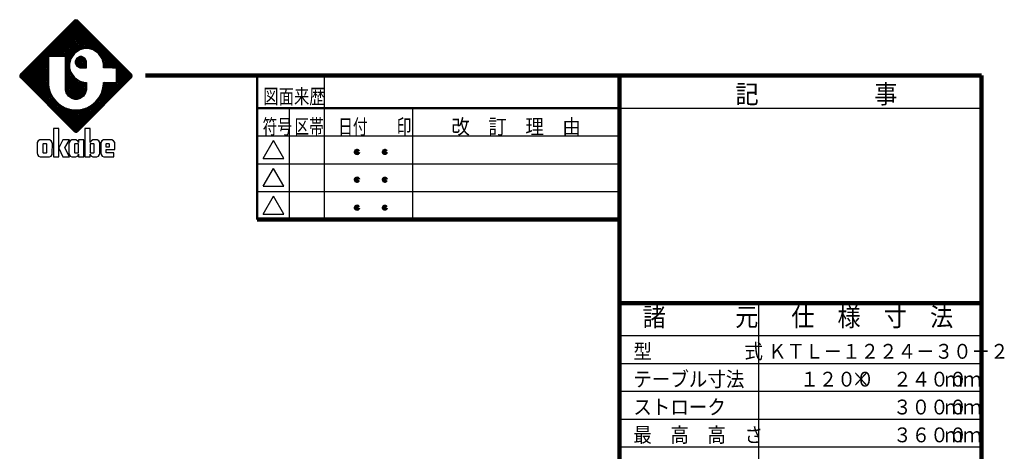
# Model space of a CAD drawing. Units: millimetres. Extents: x -30404 to -18404, y 5003 to 13343.
# Drawn here: x -24917 to -18558, y 10554 to 13343 of the extents above; entities that cross this region are included whole.
import ezdxf

# ---------------------------------------------------------------- set-up
doc = ezdxf.new("R2010")
doc.units = ezdxf.units.MM
doc.header["$LTSCALE"] = 5.240701
doc.layers.add('NoLayerName_001', color=7, linetype='Continuous')
doc.layers.add('NoLayerName_006', color=7, linetype='Continuous')
doc.styles.get("Standard").update_dxf_attribs({"font": 'txt', "bigfont": 'extfont2'})

# ---------------------------------------------------------------- blocks, each defined once
blk = doc.blocks.new('JZB_0001')
at = {"layer": 'NoLayerName_001', "color": 110, "linetype": 'Continuous', "lineweight": 25}
for p, q in [((0.02, 17.31), (12.23, 29.52)), ((0.15, 17.08), (12.48, 29.41)), ((11.74, 29.4), (0.16, 17.82)), ((0.33, 16.89), (12.67, 29.23)), ((0.51, 16.71), (12.85, 29.05)), ((0.7, 16.52), (13.03, 28.86)), ((0.88, 16.34), (13.22, 28.68)), ((6.54, 21.63), (13.4, 28.49)), ((6.91, 21.63), (13.59, 28.31)), ((7.28, 21.63), (13.77, 28.13)), ((7.65, 21.63), (13.95, 27.94)), ((8.01, 21.63), (14.14, 27.76)), ((8.38, 21.63), (14.32, 27.57)), ((14.11, 23.38), (9.91, 27.57)), ((14.47, 23.38), (10.09, 27.76)), ((14.88, 23.34), (10.28, 27.94)), ((15.38, 23.2), (10.46, 28.12)), ((15.99, 22.97), (10.65, 28.31)), ((20.13, 19.2), (10.83, 28.49)), ((20.49, 19.2), (11.01, 28.68)), ((23.53, 16.52), (11.2, 28.86)), ((23.72, 16.71), (11.38, 29.04)), ((23.9, 16.89), (11.56, 29.23)), ((11.79, 29.46), (11.74, 29.4)), ((24.09, 17.07), (11.75, 29.41)), ((12.12, 29.56), (11.79, 29.46)), ((24.2, 17.33), (12, 29.52)), ((12.44, 29.46), (12.12, 29.56)), ((12.49, 29.4), (12.44, 29.46)), ((24.13, 17.77), (12.44, 29.46)), ((24.08, 17.82), (12.49, 29.4)), ((11.53, 21.91), (7.89, 25.55)), ((11.67, 22.13), (8.07, 25.73)), ((11.84, 22.34), (8.26, 25.92)), ((12.06, 22.48), (8.44, 26.1)), ((12.28, 22.63), (8.62, 26.29)), ((8.75, 21.63), (14.51, 27.39)), ((12.5, 22.78), (8.81, 26.47)), ((12.72, 22.93), (8.99, 26.65)), ((9.12, 21.63), (14.69, 27.21)), ((12.94, 23.08), (9.17, 26.84)), ((13.22, 23.16), (9.36, 27.02)), ((9.48, 21.63), (14.87, 27.02)), ((13.51, 23.24), (9.54, 27.21)), ((13.8, 23.32), (9.73, 27.39)), ((9.85, 21.63), (15.06, 26.84)), ((9.86, 21.27), (15.24, 26.66)), ((9.86, 20.91), (15.42, 26.47)), ((9.86, 20.54), (15.61, 26.29)), ((12.41, 22.72), (15.79, 26.1)), ((13.21, 23.16), (15.98, 25.92)), ((13.72, 23.29), (16.16, 25.74)), ((14.17, 23.38), (16.34, 25.55)), ((7.39, 21.63), (5.68, 23.34)), ((7.76, 21.63), (5.87, 23.53)), ((8.13, 21.63), (6.05, 23.71)), ((8.5, 21.63), (6.23, 23.9)), ((8.86, 21.63), (6.42, 24.08)), ((9.23, 21.63), (6.6, 24.26)), ((9.6, 21.63), (6.78, 24.45)), ((10.89, 20.71), (6.97, 24.63)), ((10.97, 21), (7.15, 24.82)), ((11.08, 21.25), (7.34, 25)), ((11.23, 21.47), (7.52, 25.18)), ((11.38, 21.69), (7.7, 25.37)), ((14.02, 23.38), (12.95, 23.09)), ((14.38, 23.38), (14.02, 23.38)), ((14.74, 23.38), (14.38, 23.38)), ((14.54, 23.38), (16.53, 25.37)), ((15.81, 23.09), (14.74, 23.38)), ((14.87, 23.34), (16.71, 25.18)), ((15.16, 23.26), (16.9, 25)), ((15.45, 23.19), (17.08, 24.82)), ((15.74, 23.11), (17.26, 24.63)), ((15.97, 22.98), (17.45, 24.45)), ((16.19, 22.83), (17.63, 24.27)), ((16.41, 22.68), (17.81, 24.08)), ((16.63, 22.53), (18, 23.9)), ((16.85, 22.38), (18.18, 23.71)), ((17.04, 22.2), (18.37, 23.53)), ((17.19, 21.99), (18.55, 23.35)), ((1.06, 16.16), (6.18, 21.27)), ((6.18, 18.8), (3.66, 21.32)), ((6.18, 19.17), (3.84, 21.51)), ((6.18, 19.54), (4.03, 21.69)), ((6.18, 19.9), (4.21, 21.87)), ((6.18, 20.27), (4.39, 22.06)), ((6.18, 20.64), (4.58, 22.24)), ((6.18, 21.01), (4.76, 22.43)), ((6.18, 21.37), (4.95, 22.61)), ((6.29, 21.63), (5.13, 22.79)), ((6.66, 21.63), (5.31, 22.98)), ((7.02, 21.63), (5.5, 23.16)), ((6.19, 21.63), (6.18, 21.63)), ((6.18, 21.63), (6.18, 21.62)), ((6.18, 21.62), (6.18, 16.05)), ((9.85, 21.63), (6.19, 21.63)), ((6.19, 21.63), (6.19, 21.63)), ((9.86, 21.63), (9.85, 21.63)), ((11.37, 21.68), (9.86, 20.17)), ((9.86, 21.62), (9.86, 21.63)), ((9.86, 14.65), (9.86, 21.62)), ((10.81, 20.42), (9.86, 21.37)), ((11.79, 22.3), (11, 21.14)), ((12.95, 23.09), (11.79, 22.3)), ((11.95, 20.43), (13.14, 21.62)), ((12.31, 21.26), (11.95, 20.62)), ((12, 20.11), (13.46, 21.57)), ((12.13, 19.87), (13.7, 21.44)), ((12.56, 21.4), (12.17, 21.01)), ((12.26, 19.63), (13.94, 21.31)), ((12.95, 21.62), (12.31, 21.26)), ((14.37, 19.43), (12.46, 21.35)), ((14.37, 19.8), (12.7, 21.48)), ((12.93, 21.61), (14.37, 20.17)), ((13.16, 21.62), (12.95, 21.62)), ((13.37, 21.62), (13.16, 21.62)), ((13.29, 21.62), (14.37, 20.54)), ((14.02, 21.26), (13.37, 21.62)), ((14.02, 21.26), (14.02, 21.26)), ((14.37, 20.62), (14.02, 21.26)), ((16.98, 22.3), (15.81, 23.09)), ((17.76, 21.14), (16.98, 22.3)), ((17.34, 21.77), (18.73, 23.16)), ((17.49, 21.55), (18.92, 22.98)), ((17.63, 21.33), (19.1, 22.79)), ((17.65, 21.31), (19.76, 19.2)), ((17.77, 21.1), (19.29, 22.61)), ((17.85, 20.81), (19.47, 22.43)), ((17.93, 20.52), (19.65, 22.24)), ((18.01, 20.23), (19.84, 22.06)), ((18.05, 19.91), (20.02, 21.88)), ((18.05, 19.54), (20.2, 21.69)), ((18.08, 19.2), (20.39, 21.51)), ((18.44, 19.2), (20.57, 21.32)), ((1.25, 15.97), (6.18, 20.9)), ((1.43, 15.79), (6.18, 20.54)), ((6.56, 14), (1.45, 19.12)), ((1.62, 15.6), (6.18, 20.17)), ((6.4, 14.54), (1.64, 19.3)), ((1.8, 15.42), (6.18, 19.8)), ((6.28, 15.03), (1.82, 19.48)), ((1.98, 15.24), (6.18, 19.43)), ((6.22, 15.45), (2, 19.67)), ((6.18, 15.86), (2.19, 19.85)), ((6.18, 16.23), (2.37, 20.04)), ((6.18, 16.59), (2.56, 20.22)), ((6.18, 16.96), (2.74, 20.4)), ((6.18, 17.33), (2.92, 20.59)), ((6.18, 17.7), (3.11, 20.77)), ((6.18, 18.07), (3.29, 20.95)), ((6.18, 18.43), (3.48, 21.14)), ((10.73, 20.13), (9.86, 21)), ((10.93, 20.87), (9.86, 19.8)), ((10.71, 19.78), (9.86, 20.64)), ((10.8, 20.37), (9.86, 19.44)), ((10.71, 19.42), (9.86, 20.27)), ((10.71, 19.92), (9.86, 19.07)), ((10.82, 18.94), (9.86, 19.9)), ((10.71, 19.55), (9.86, 18.7)), ((10.96, 18.43), (9.86, 19.53)), ((10.75, 19.22), (9.86, 18.33)), ((11.53, 17.5), (9.86, 19.17)), ((11, 21.14), (10.71, 20.07)), ((10.71, 20.07), (10.71, 19.71)), ((10.71, 19.71), (10.71, 19.35)), ((10.98, 18.35), (10.71, 19.35)), ((11.95, 20.62), (11.95, 20.4)), ((11.95, 20.4), (11.95, 20.19)), ((13.14, 19.2), (11.95, 20.38)), ((11.95, 20.19), (12.31, 19.55)), ((13.51, 19.2), (12, 20.7)), ((13.88, 19.2), (12.13, 20.94)), ((12.56, 19.41), (12.17, 19.8)), ((14.24, 19.2), (12.26, 21.18)), ((12.31, 19.55), (12.95, 19.2)), ((12.46, 19.46), (14.1, 21.11)), ((12.7, 19.33), (14.23, 20.87)), ((12.94, 19.2), (14.37, 20.63)), ((12.95, 19.2), (13.16, 19.2)), ((13.16, 19.2), (14.37, 19.2)), ((13.3, 19.2), (14.37, 20.27)), ((13.66, 19.2), (14.37, 19.9)), ((14.03, 19.2), (14.37, 19.54)), ((14.37, 20.4), (14.37, 20.62)), ((14.37, 19.2), (14.37, 20.4)), ((18.05, 20.07), (17.76, 21.14)), ((17.88, 20.71), (19.39, 19.2)), ((18.02, 20.2), (19.02, 19.2)), ((18.05, 19.71), (18.05, 20.07)), ((18.05, 19.8), (18.66, 19.2)), ((18.05, 19.2), (18.05, 19.71)), ((18.05, 19.43), (18.29, 19.2)), ((20.01, 19.2), (18.05, 19.2)), ((18.81, 19.2), (20.76, 21.14)), ((19.18, 19.2), (20.94, 20.96)), ((19.55, 19.2), (21.12, 20.77)), ((19.91, 19.2), (21.31, 20.59)), ((20.01, 19.2), (20.49, 19.2)), ((20.28, 19.2), (21.49, 20.4)), ((20.49, 19.2), (20.83, 19.2)), ((20.65, 19.2), (21.68, 20.22)), ((20.84, 19.19), (20.83, 19.2)), ((20.83, 19.2), (20.83, 19.2)), ((20.84, 19.02), (21.86, 20.04)), ((20.84, 18.65), (22.04, 19.85)), ((20.84, 18.28), (22.23, 19.67)), ((20.84, 17.91), (22.41, 19.49)), ((20.84, 17.55), (22.59, 19.3)), ((20.84, 19.18), (20.84, 19.19)), ((20.84, 16.05), (20.84, 19.18)), ((20.84, 17.18), (22.78, 19.12)), ((0.13, 17.79), (0, 17.53)), ((0, 17.53), (0, 17.44)), ((0, 17.44), (0, 17.35)), ((0, 17.35), (0.13, 17.09)), ((12.27, 5.36), (0.03, 17.6)), ((11.84, 5.42), (0.09, 17.17)), ((0.16, 17.82), (0.13, 17.79)), ((0.13, 17.09), (0.16, 17.07)), ((0.16, 17.07), (11.74, 5.48)), ((12.5, 5.49), (0.17, 17.83)), ((12.69, 5.68), (0.35, 18.01)), ((12.87, 5.86), (0.53, 18.2)), ((13.06, 6.04), (0.72, 18.38)), ((13.24, 6.23), (0.9, 18.56)), ((13.42, 6.41), (1.08, 18.75)), ((6.87, 13.33), (1.27, 18.93)), ((2.17, 15.05), (6.18, 19.07)), ((2.35, 14.87), (6.18, 18.7)), ((2.54, 14.69), (6.18, 18.33)), ((6.18, 17.96), (2.72, 14.5)), ((6.18, 17.6), (2.9, 14.32)), ((6.18, 17.23), (3.09, 14.13)), ((10.83, 18.93), (9.86, 17.97)), ((14.34, 14.32), (9.86, 18.8)), ((10.9, 18.64), (9.86, 17.6)), ((14.26, 14.03), (9.86, 18.43)), ((10.98, 18.35), (9.86, 17.23)), ((11.11, 18.12), (9.86, 16.86)), ((14.17, 13.75), (9.86, 18.06)), ((11.26, 17.9), (9.86, 16.49)), ((14.03, 13.53), (9.86, 17.7)), ((11.41, 17.68), (9.86, 16.13)), ((11.56, 17.46), (9.86, 15.76)), ((13.88, 13.31), (9.86, 17.33)), ((11.7, 17.24), (9.86, 15.39)), ((11.89, 17.05), (9.86, 15.02)), ((13.73, 13.09), (9.86, 16.96)), ((10.98, 18.35), (11, 18.28)), ((11, 18.28), (11.78, 17.12)), ((11.18, 6.04), (23.51, 18.38)), ((11.36, 5.86), (23.7, 18.2)), ((11.54, 5.68), (23.88, 18.01)), ((11.73, 5.49), (24.07, 17.83)), ((11.78, 17.12), (12.95, 16.33)), ((11.96, 5.36), (24.19, 17.59)), ((12.39, 5.42), (24.15, 17.18)), ((12.49, 5.48), (24.08, 17.07)), ((20.84, 16.81), (22.96, 18.93)), ((20.84, 18.85), (23.35, 16.34)), ((20.84, 16.44), (23.15, 18.75)), ((20.84, 16.08), (23.33, 18.57)), ((20.84, 18.48), (23.17, 16.15)), ((20.84, 18.11), (22.98, 15.97)), ((20.84, 17.75), (22.8, 15.79)), ((20.84, 17.38), (22.62, 15.6)), ((20.84, 17.01), (22.43, 15.42)), ((24.13, 17.77), (24.08, 17.82)), ((24.08, 17.07), (24.13, 17.12)), ((24.23, 17.44), (24.13, 17.77)), ((24.13, 17.12), (24.23, 17.44)), ((6.18, 16.86), (3.27, 13.95)), ((6.18, 16.49), (3.45, 13.77)), ((6.18, 16.12), (3.64, 13.58)), ((6.18, 15.76), (3.82, 13.4)), ((6.22, 15.43), (4.01, 13.21)), ((6.27, 15.11), (4.19, 13.03)), ((6.18, 16.05), (6.18, 15.75)), ((6.18, 15.75), (6.3, 14.85)), ((6.3, 14.85), (6.65, 13.74)), ((12.1, 16.9), (9.86, 14.66)), ((13.52, 12.93), (9.86, 16.59)), ((13.3, 12.78), (9.86, 16.22)), ((13.08, 12.64), (9.86, 15.86)), ((12.82, 12.53), (9.86, 15.49)), ((12.53, 12.45), (9.86, 15.12)), ((12.32, 16.75), (9.89, 14.32)), ((12.54, 16.6), (9.97, 14.03)), ((12.76, 16.46), (10.06, 13.75)), ((12.99, 16.32), (10.2, 13.53)), ((13.28, 16.24), (10.35, 13.31)), ((13.57, 16.16), (10.5, 13.09)), ((13.86, 16.08), (10.71, 12.93)), ((14.19, 16.04), (10.93, 12.78)), ((20.8, 16.04), (10.99, 6.23)), ((14.37, 15.86), (11.15, 12.64)), ((14.37, 15.49), (11.41, 12.53)), ((14.37, 15.12), (11.7, 12.45)), ((12.17, 16.86), (14.37, 14.65)), ((12.95, 16.33), (14.02, 16.04)), ((13.11, 16.29), (14.37, 15.02)), ((13.61, 16.15), (14.37, 15.39)), ((14.02, 16.04), (14.37, 16.04)), ((14.09, 16.04), (14.37, 15.76)), ((14.37, 16.04), (14.37, 14.65)), ((16.6, 12.2), (20.44, 16.04)), ((20.07, 16.04), (17.36, 13.33)), ((17.58, 13.74), (17.93, 14.85)), ((19.7, 16.04), (17.67, 14)), ((19.33, 16.04), (17.83, 14.54)), ((17.93, 14.85), (18.05, 15.74)), ((18.96, 16.04), (17.95, 15.03)), ((17.96, 15.11), (20.04, 13.03)), ((18.6, 16.04), (18.01, 15.45)), ((18.01, 15.43), (20.23, 13.21)), ((18.23, 16.04), (18.05, 15.86)), ((18.05, 15.74), (18.05, 16.04)), ((18.05, 16.04), (20.83, 16.04)), ((18.05, 15.76), (20.41, 13.4)), ((18.13, 16.04), (20.59, 13.58)), ((18.5, 16.04), (20.78, 13.76)), ((18.87, 16.04), (20.96, 13.95)), ((19.24, 16.04), (21.14, 14.13)), ((19.61, 16.04), (21.33, 14.32)), ((19.97, 16.04), (21.51, 14.5)), ((20.34, 16.04), (21.7, 14.68)), ((20.71, 16.04), (21.88, 14.87)), ((20.84, 16.08), (20.8, 16.04)), ((20.83, 16.04), (20.84, 16.05)), ((20.83, 16.04), (20.83, 16.04)), ((20.84, 16.64), (22.25, 15.24)), ((20.84, 16.28), (22.06, 15.05)), ((20.84, 16.05), (20.84, 16.05)), ((6.32, 14.79), (4.37, 12.85)), ((6.41, 14.51), (4.56, 12.66)), ((6.49, 14.23), (4.74, 12.48)), ((6.58, 13.95), (4.93, 12.3)), ((6.68, 13.68), (5.11, 12.11)), ((6.81, 13.44), (5.29, 11.93)), ((6.94, 13.2), (5.48, 11.74)), ((7.07, 12.97), (5.66, 11.56)), ((7.2, 12.73), (5.84, 11.38)), ((6.65, 13.74), (7.19, 12.73)), ((7.19, 12.73), (7.92, 11.85)), ((12.22, 12.4), (9.86, 14.75)), ((9.86, 14.44), (9.86, 14.65)), ((10.04, 13.78), (9.86, 14.44)), ((11.83, 12.41), (9.88, 14.37)), ((11.33, 12.55), (10.01, 13.86)), ((10.52, 13.06), (10.04, 13.78)), ((11.24, 12.58), (10.52, 13.06)), ((14.37, 14.76), (12.01, 12.4)), ((14.36, 14.37), (12.4, 12.41)), ((14.22, 13.87), (12.9, 12.55)), ((13.71, 13.06), (12.99, 12.58)), ((14.19, 13.78), (13.71, 13.06)), ((14.37, 14.44), (14.19, 13.78)), ((14.37, 14.65), (14.37, 14.44)), ((16.31, 11.85), (17.03, 12.73)), ((17.03, 12.73), (17.58, 13.74)), ((17.03, 12.73), (18.39, 11.37)), ((17.16, 12.97), (18.57, 11.56)), ((17.29, 13.2), (18.75, 11.74)), ((17.42, 13.44), (18.94, 11.93)), ((17.55, 13.68), (19.12, 12.11)), ((17.65, 13.95), (19.31, 12.29)), ((17.74, 14.23), (19.49, 12.48)), ((17.82, 14.51), (19.67, 12.66)), ((17.91, 14.79), (19.86, 12.85)), ((7.36, 12.53), (6.03, 11.19)), ((7.53, 12.33), (6.21, 11.01)), ((7.7, 12.12), (6.4, 10.82)), ((7.86, 11.92), (6.58, 10.64)), ((8.05, 11.75), (6.76, 10.46)), ((8.25, 11.58), (6.95, 10.27)), ((8.46, 11.41), (7.13, 10.09)), ((8.66, 11.25), (7.32, 9.91)), ((8.87, 11.09), (7.5, 9.72)), ((9.11, 10.96), (7.68, 9.54)), ((9.35, 10.83), (7.87, 9.35)), ((7.92, 11.85), (8.8, 11.13)), ((9.58, 10.7), (8.05, 9.17)), ((8.8, 11.13), (9.81, 10.58)), ((9.4, 10.8), (13.61, 6.59)), ((14.83, 10.8), (10.62, 6.6)), ((15.96, 11.56), (10.81, 6.41)), ((11.9, 12.4), (11.24, 12.58)), ((12.12, 12.4), (11.9, 12.4)), ((12.34, 12.4), (12.12, 12.4)), ((12.99, 12.58), (12.34, 12.4)), ((14.42, 10.58), (15.43, 11.13)), ((14.65, 10.7), (16.18, 9.17)), ((14.89, 10.83), (16.36, 9.35)), ((15.12, 10.96), (16.55, 9.54)), ((15.36, 11.09), (16.73, 9.72)), ((15.43, 11.13), (16.31, 11.85)), ((15.57, 11.25), (16.92, 9.9)), ((15.78, 11.41), (17.1, 10.09)), ((15.98, 11.58), (17.28, 10.27)), ((16.18, 11.74), (17.47, 10.46)), ((16.37, 11.92), (17.65, 10.64)), ((16.53, 12.12), (17.84, 10.82)), ((16.7, 12.33), (18.02, 11.01)), ((16.87, 12.53), (18.2, 11.19)), ((9.82, 10.58), (8.23, 8.99)), ((10.1, 10.49), (8.42, 8.8)), ((10.39, 10.4), (8.6, 8.62)), ((10.67, 10.31), (8.79, 8.43)), ((10.95, 10.23), (8.97, 8.25)), ((11.27, 10.19), (9.15, 8.07)), ((11.6, 10.14), (9.34, 7.88)), ((11.94, 10.11), (9.52, 7.7)), ((12.3, 10.11), (9.71, 7.52)), ((9.81, 10.58), (10.92, 10.23)), ((12.71, 10.15), (9.89, 7.33)), ((10.07, 10.5), (13.79, 6.78)), ((13.14, 10.21), (10.07, 7.15)), ((13.63, 10.33), (10.26, 6.96)), ((14.16, 10.5), (10.44, 6.78)), ((10.6, 10.33), (13.97, 6.96)), ((10.92, 10.23), (11.82, 10.11)), ((11.09, 10.21), (14.16, 7.15)), ((11.52, 10.15), (14.34, 7.33)), ((11.82, 10.11), (12.12, 10.11)), ((11.93, 10.11), (14.53, 7.51)), ((12.12, 10.11), (12.41, 10.11)), ((12.29, 10.11), (14.71, 7.7)), ((12.41, 10.11), (13.31, 10.23)), ((12.63, 10.14), (14.89, 7.88)), ((12.96, 10.19), (15.08, 8.07)), ((13.28, 10.23), (15.26, 8.25)), ((13.31, 10.23), (14.42, 10.58)), ((13.56, 10.31), (15.45, 8.43)), ((13.85, 10.4), (15.63, 8.62)), ((14.13, 10.49), (15.81, 8.8)), ((14.41, 10.58), (16, 8.98)), ((11.74, 5.48), (11.76, 5.46)), ((11.76, 5.46), (12.03, 5.33)), ((12.03, 5.33), (12.12, 5.33)), ((12.12, 5.33), (12.21, 5.33)), ((12.21, 5.33), (12.47, 5.46)), ((12.47, 5.46), (12.49, 5.48))]:
    blk.add_line(p, q, dxfattribs=at)
at = {"layer": 'NoLayerName_001', "color": 7, "linetype": 'Continuous', "lineweight": 25}
for p, q in [((7.27, 6.1), (7.26, 6.1)), ((7.26, 6.1), (7.26, 6.1)), ((7.26, 6.1), (7.26, 0.01)), ((8.4, 6.1), (7.27, 6.1)), ((8.41, 6.1), (8.4, 6.1)), ((8.41, 1.94), (8.41, 6.1)), ((8.41, 6.1), (8.41, 6.1)), ((14.06, 6.1), (14.05, 6.1)), ((14.05, 6.1), (14.05, 6.1)), ((14.05, 6.1), (14.05, 0.01)), ((15.19, 6.1), (14.06, 6.1)), ((15.19, 3.08), (15.19, 6.1)), ((15.19, 6.1), (15.19, 6.1)), ((15.19, 6.1), (15.19, 6.1)), ((3.79, 3.02), (3.77, 2.83)), ((3.77, 2.83), (3.78, 0.83)), ((4.01, 3.48), (3.79, 3.12)), ((3.79, 3.12), (3.79, 3.02)), ((4.37, 3.67), (4.01, 3.48)), ((4.49, 3.67), (4.37, 3.67)), ((6.31, 3.67), (4.49, 3.67)), ((5.03, 2.79), (4.96, 2.72)), ((4.96, 2.72), (4.96, 2.7)), ((4.96, 2.7), (4.96, 0.96)), ((5.05, 2.79), (5.03, 2.79)), ((5.75, 2.79), (5.05, 2.79)), ((5.77, 2.79), (5.75, 2.79)), ((5.84, 2.72), (5.77, 2.79)), ((5.84, 2.7), (5.84, 2.72)), ((5.84, 0.96), (5.84, 2.7)), ((6.43, 3.67), (6.31, 3.67)), ((6.79, 3.48), (6.43, 3.67)), ((7, 3.12), (6.79, 3.48)), ((7.01, 3.02), (7, 3.12)), ((7.03, 2.83), (7.01, 3.02)), ((7.01, 0.83), (7.03, 2.83)), ((9.27, 3.66), (8.41, 1.94)), ((10.75, 3.67), (9.27, 3.67)), ((9.27, 3.67), (9.27, 3.66)), ((9.27, 3.66), (9.27, 3.66)), ((9.71, 1.92), (10.75, 3.66)), ((10.62, 3.02), (10.6, 2.83)), ((10.6, 2.83), (10.61, 0.83)), ((10.63, 3.12), (10.62, 3.02)), ((10.84, 3.48), (10.63, 3.12)), ((10.75, 3.66), (10.75, 3.67)), ((10.75, 3.66), (10.75, 3.66)), ((10.75, 3.66), (10.75, 3.66)), ((11.2, 3.67), (10.84, 3.48)), ((11.32, 3.67), (11.2, 3.67)), ((11.97, 3.67), (11.32, 3.67)), ((11.86, 2.79), (11.79, 2.72)), ((11.79, 2.72), (11.79, 2.7)), ((11.79, 2.7), (11.79, 0.96)), ((11.88, 2.79), (11.86, 2.79)), ((12.66, 2.79), (11.88, 2.79)), ((12.08, 3.67), (11.97, 3.67)), ((12.42, 3.49), (12.08, 3.67)), ((12.45, 3.46), (12.42, 3.49)), ((12.47, 3.44), (12.45, 3.46)), ((12.45, 3.46), (12.45, 3.46)), ((12.48, 3.43), (12.47, 3.44)), ((12.49, 3.42), (12.48, 3.43)), ((12.59, 3.27), (12.49, 3.42)), ((12.6, 3.25), (12.59, 3.27)), ((12.62, 3.21), (12.6, 3.25)), ((12.6, 3.25), (12.6, 3.25)), ((12.62, 3.2), (12.62, 3.21)), ((12.62, 3.19), (12.62, 3.2)), ((12.66, 3.09), (12.62, 3.19)), ((12.66, 3.67), (12.66, 3.66)), ((13.8, 3.67), (12.66, 3.67)), ((12.66, 3.66), (12.66, 3.08)), ((12.66, 3.08), (12.66, 3.09)), ((12.67, 2.79), (12.66, 2.79)), ((12.67, 0.88), (12.67, 2.79)), ((12.67, 2.79), (12.67, 2.79)), ((13.8, 3.66), (13.8, 3.67)), ((13.8, 0.01), (13.8, 3.66)), ((15.19, 2.79), (15.18, 2.79)), ((15.18, 2.79), (15.18, 2.79)), ((15.18, 2.79), (15.18, 0.88)), ((15.23, 3.19), (15.19, 3.09)), ((15.19, 3.09), (15.19, 3.08)), ((15.97, 2.79), (15.19, 2.79)), ((15.19, 2.79), (15.19, 2.79)), ((15.24, 3.2), (15.23, 3.19)), ((15.25, 3.25), (15.24, 3.21)), ((15.24, 3.21), (15.24, 3.2)), ((15.26, 3.27), (15.25, 3.25)), ((15.25, 3.25), (15.25, 3.25)), ((15.36, 3.42), (15.26, 3.27)), ((15.38, 3.43), (15.36, 3.42)), ((15.4, 3.46), (15.38, 3.44)), ((15.38, 3.44), (15.38, 3.43)), ((15.43, 3.49), (15.4, 3.46)), ((15.4, 3.46), (15.4, 3.46)), ((15.76, 3.67), (15.43, 3.49)), ((15.88, 3.67), (15.76, 3.67)), ((16.54, 3.67), (15.88, 3.67)), ((15.99, 2.79), (15.97, 2.79)), ((16.06, 2.72), (15.99, 2.79)), ((16.06, 2.7), (16.06, 2.72)), ((16.06, 0.96), (16.06, 2.7)), ((16.66, 3.67), (16.54, 3.67)), ((17.01, 3.48), (16.66, 3.67)), ((17.22, 3.12), (17.01, 3.48)), ((17.23, 3.02), (17.22, 3.12)), ((17.25, 2.83), (17.23, 3.02)), ((17.24, 0.83), (17.25, 2.83)), ((17.49, 3.02), (17.47, 2.83)), ((17.47, 2.83), (17.49, 0.83)), ((17.5, 3.12), (17.49, 3.02)), ((17.71, 3.48), (17.5, 3.12)), ((18.07, 3.67), (17.71, 3.48)), ((18.19, 3.67), (18.07, 3.67)), ((19.76, 3.67), (18.19, 3.67)), ((18.65, 2.79), (18.58, 2.72)), ((18.58, 2.72), (18.58, 2.7)), ((18.58, 2.7), (18.58, 2.18)), ((18.58, 2.18), (18.58, 2.17)), ((18.58, 2.17), (18.58, 2.17)), ((18.58, 2.17), (19.37, 2.17)), ((18.67, 2.79), (18.65, 2.79)), ((19.28, 2.79), (18.67, 2.79)), ((19.3, 2.79), (19.28, 2.79)), ((19.37, 2.72), (19.3, 2.79)), ((19.37, 2.7), (19.37, 2.72)), ((19.37, 2.18), (19.37, 2.7)), ((19.37, 2.17), (19.37, 2.18)), ((19.87, 3.67), (19.76, 3.67)), ((20.23, 3.48), (19.87, 3.67)), ((20.45, 3.12), (20.23, 3.48)), ((20.45, 3.02), (20.45, 3.12)), ((20.46, 2.9), (20.45, 3.02)), ((20.5, 1.69), (20.46, 2.9)), ((3.78, 0.83), (3.8, 0.63)), ((3.8, 0.63), (3.81, 0.54)), ((3.81, 0.54), (4.03, 0.18)), ((4.03, 0.18), (4.38, 0)), ((4.38, 0), (4.5, 0)), ((4.5, 0), (6.3, 0)), ((4.96, 0.96), (4.96, 0.94)), ((4.96, 0.94), (5.03, 0.87)), ((5.03, 0.87), (5.05, 0.87)), ((5.05, 0.87), (5.75, 0.87)), ((5.75, 0.87), (5.77, 0.87)), ((5.77, 0.87), (5.84, 0.94)), ((5.84, 0.94), (5.84, 0.96)), ((6.3, 0), (6.41, 0)), ((6.41, 0), (6.76, 0.18)), ((6.76, 0.18), (6.98, 0.54)), ((6.98, 0.54), (6.99, 0.63)), ((6.99, 0.63), (7.01, 0.83)), ((7.26, 0.01), (7.27, 0)), ((7.27, 0), (8.4, 0)), ((8.4, 0), (8.41, 0.01)), ((8.41, 0.01), (8.41, 1.9)), ((8.41, 1.9), (9.27, 0)), ((9.27, 0), (9.27, 0)), ((9.27, 0), (10.75, 0)), ((10.75, 0.01), (9.71, 1.92)), ((10.61, 0.83), (10.63, 0.63)), ((10.63, 0.63), (10.64, 0.54)), ((10.64, 0.54), (10.86, 0.18)), ((10.75, 0), (10.75, 0.01)), ((10.75, 0), (10.75, 0)), ((10.86, 0.18), (11.21, 0)), ((11.21, 0), (11.33, 0)), ((11.33, 0), (11.97, 0)), ((11.79, 0.96), (11.79, 0.94)), ((11.79, 0.94), (11.86, 0.87)), ((11.86, 0.87), (11.88, 0.87)), ((11.88, 0.87), (12.66, 0.87)), ((11.97, 0), (12.09, 0)), ((12.09, 0), (12.42, 0.17)), ((12.42, 0.17), (12.45, 0.2)), ((12.45, 0.21), (12.47, 0.23)), ((12.45, 0.2), (12.45, 0.21)), ((12.47, 0.23), (12.48, 0.23)), ((12.48, 0.23), (12.49, 0.25)), ((12.49, 0.25), (12.59, 0.4)), ((12.59, 0.4), (12.6, 0.41)), ((12.6, 0.42), (12.62, 0.46)), ((12.6, 0.41), (12.6, 0.42)), ((12.62, 0.47), (12.66, 0.58)), ((12.62, 0.46), (12.62, 0.47)), ((12.62, 0.46), (12.62, 0.46)), ((12.66, 0.87), (12.67, 0.88)), ((12.66, 0.58), (12.66, 0.59)), ((12.66, 0.59), (12.66, 0.01)), ((12.66, 0.01), (12.66, 0)), ((12.66, 0), (13.8, 0)), ((13.8, 0), (13.8, 0.01)), ((14.05, 0.01), (14.06, 0)), ((14.06, 0), (15.19, 0)), ((15.18, 0.88), (15.19, 0.87)), ((15.19, 0.87), (15.19, 0.87)), ((15.19, 0.87), (15.97, 0.87)), ((15.19, 0.01), (15.19, 0.59)), ((15.19, 0.59), (15.19, 0.58)), ((15.19, 0.58), (15.23, 0.47)), ((15.19, 0), (15.19, 0.01)), ((15.23, 0.47), (15.24, 0.46)), ((15.24, 0.46), (15.24, 0.46)), ((15.24, 0.46), (15.25, 0.42)), ((15.25, 0.42), (15.25, 0.41)), ((15.25, 0.41), (15.26, 0.4)), ((15.26, 0.4), (15.36, 0.25)), ((15.36, 0.25), (15.38, 0.23)), ((15.38, 0.23), (15.38, 0.23)), ((15.38, 0.23), (15.4, 0.21)), ((15.4, 0.21), (15.4, 0.2)), ((15.4, 0.2), (15.43, 0.17)), ((15.43, 0.17), (15.77, 0)), ((15.77, 0), (15.88, 0)), ((15.88, 0), (16.52, 0)), ((15.97, 0.87), (15.99, 0.87)), ((15.99, 0.87), (16.06, 0.94)), ((16.06, 0.94), (16.06, 0.96)), ((16.52, 0), (16.64, 0)), ((16.64, 0), (16.99, 0.18)), ((16.99, 0.18), (17.21, 0.54)), ((17.21, 0.54), (17.22, 0.63)), ((17.22, 0.63), (17.24, 0.83)), ((17.49, 0.83), (17.51, 0.63)), ((17.51, 0.63), (17.52, 0.54)), ((17.52, 0.54), (17.74, 0.18)), ((17.74, 0.18), (18.09, 0)), ((18.09, 0), (18.21, 0)), ((18.21, 0), (20.23, 0)), ((18.59, 0.96), (18.59, 1.57)), ((18.59, 1.57), (20.49, 1.57)), ((18.59, 0.94), (18.59, 0.96)), ((18.65, 0.88), (18.59, 0.94)), ((18.67, 0.88), (18.65, 0.88)), ((20.23, 0.88), (18.67, 0.88)), ((20.24, 0.88), (20.23, 0.88)), ((20.23, 0), (20.24, 0.01)), ((20.24, 0.01), (20.24, 0.88)), ((20.49, 1.57), (20.5, 1.57)), ((20.5, 1.57), (20.5, 1.69))]:
    blk.add_line(p, q, dxfattribs=at)

msp = doc.modelspace()

# ---------------------------------------------------------------- linework, layer by layer
at = {"layer": 'NoLayerName_001', "color": 3, "linetype": 'Continuous', "lineweight": 100}
for p, q in [((-24103.89, 12982.203), (-18703.89, 12982.203)), ((-21043.89, 5182.203), (-21043.89, 12982.203)), ((-18703.89, 12982.203), (-18703.89, 5182.203)), ((-21043.89, 11512.203), (-18703.89, 11512.203))]:
    msp.add_line(p, q, dxfattribs=at)
at = {"layer": 'NoLayerName_001', "color": 3, "linetype": 'Continuous', "lineweight": 50}
msp.add_line((-23383.89, 12052.203), (-23383.89, 12982.203), dxfattribs=at)
at = {"layer": 'NoLayerName_001', "color": 4, "linetype": 'Continuous', "lineweight": 50}
msp.add_line((-21043.89, 12772.203), (-23383.89, 12772.203), dxfattribs=at)
at = {"layer": 'NoLayerName_001', "color": 4, "linetype": 'Continuous', "lineweight": 25}
for p, q in [((-21043.89, 12772.203), (-18703.89, 12772.203)), ((-23345.533, 12446.843), (-23278.89, 12562.271)), ((-23212.248, 12446.843), (-23278.89, 12562.271)), ((-23345.533, 12446.843), (-23212.248, 12446.843)), ((-23345.533, 12266.843), (-23278.89, 12382.271)), ((-23212.248, 12266.843), (-23278.89, 12382.271)), ((-23345.533, 12266.843), (-23212.248, 12266.843)), ((-23345.533, 12086.843), (-23278.89, 12202.271)), ((-23212.248, 12086.843), (-23278.89, 12202.271)), ((-23345.533, 12086.843), (-23212.248, 12086.843)), ((-20143.89, 7522.203), (-20143.89, 11512.203)), ((-21043.89, 11302.203), (-18703.89, 11302.203)), ((-21043.89, 11122.203), (-18703.89, 11122.203)), ((-21043.89, 10942.203), (-18703.89, 10942.203)), ((-21043.89, 10762.203), (-18703.89, 10762.203)), ((-21043.89, 10582.203), (-18703.89, 10582.203))]:
    msp.add_line(p, q, dxfattribs=at)
at = {"layer": 'NoLayerName_006', "color": 4, "linetype": 'Continuous', "lineweight": 25}
for p, q in [((-22948.89, 12052.203), (-22948.89, 12982.203)), ((-23173.89, 12052.203), (-23173.89, 12772.203)), ((-22378.89, 12052.203), (-22378.89, 12772.203)), ((-23383.89, 12592.203), (-21043.89, 12592.203)), ((-23383.89, 12412.203), (-21043.89, 12412.203)), ((-23383.89, 12232.203), (-21043.89, 12232.203))]:
    msp.add_line(p, q, dxfattribs=at)
at = {"layer": 'NoLayerName_006', "color": 3, "linetype": 'Continuous', "lineweight": 100}
msp.add_line((-23383.89, 12052.203), (-21043.89, 12052.203), dxfattribs=at)
for centre in [(-22738.89, 12488.491), (-22558.89, 12488.491), (-22738.89, 12308.491), (-22558.89, 12308.491), (-22738.89, 12128.491), (-22558.89, 12128.491)]:
    msp.add_circle(centre, 7.5, dxfattribs=at)

# ---------------------------------------------------------------- block references
at = {"layer": 'NoLayerName_001', "xscale": 30, "yscale": 30, "zscale": 30}
msp.add_blockref('JZB_0001', (-24917.411, 12456.464), dxfattribs=at)

# ---------------------------------------------------------------- texts
at = {"layer": 'NoLayerName_001', "color": 7, "lineweight": 50, "attachment_point": 7, "line_spacing_factor": 0.6}
for s, insert, char_height, width in [('\\A1;\\W0.912871;\\T0.912871;記\u3000\u3000\u3000\u3000\u3000事', (-20293.89, 12802.203), 120, 977.68477), ('\\A1;\\W0.912871;\\T0.912871;諸\u3000\u3000\u3000元', (-20893.89, 11362.203), 120, 698.34626), ('\\A1;\\W0.912871;\\T0.912871;仕\u3000様\u3000寸\u3000法', (-19933.89, 11362.203), 120, 977.68477), ('\\A1;\\W0.912871;\\T0.912871;型\u3000\u3000\u3000\u3000\u3000式', (-20953.89, 11152.203), 96, 782.14782), ('\\A1;\\W0.912871;\\T0.912871;ＫＴＬ－１２２４－３０－２', (-20083.89, 11152.203), 96, 1452.56024), ('\\A1;\\W0.912871;\\T0.912871;テーブル寸法', (-20953.89, 10972.203), 96, 670.41242), ('\\A1;\\W0.912871;\\T0.912871;\u3000\u3000\u3000\u3000１２００', (-20353.89, 10972.203), 96, 893.88323), ('\\A1;\\W0.912871;\\T0.912871;\u3000\u3000\u3000\u3000２４００', (-19753.89, 10972.203), 96, 893.88323), ('\\A1;\\W0.912871;\\T0.912871;×', (-19543.89, 10972.203), 96, 102), ('\\A1;\\W0.912871;\\T0.912871;ｍｍ', (-18943.89, 10972.203), 96, 223.47081), ('\\A1;\\W0.912871;\\T0.912871;ストローク', (-20953.89, 10792.203), 96, 558.67702), ('\\A1;\\W0.912871;\\T0.912871;\u3000\u3000\u3000\u3000３０００', (-19753.89, 10792.203), 96, 893.88323), ('\\A1;\\W0.912871;\\T0.912871;ｍｍ', (-18943.89, 10792.203), 96, 223.47081), ('\\A1;\\W0.912871;\\T0.912871;最\u3000高\u3000高\u3000さ', (-20953.89, 10612.203), 96, 782.14782), ('\\A1;\\W0.912871;\\T0.912871;\u3000\u3000\u3000\u3000３６００', (-19753.89, 10612.203), 96, 893.88323), ('\\A1;\\W0.912871;\\T0.912871;ｍｍ', (-18943.89, 10612.203), 96, 223.47081)]:
    msp.add_mtext(s, dxfattribs=dict(at, insert=insert, char_height=char_height, width=width))
at = {"layer": 'NoLayerName_001', "color": 4, "lineweight": 25, "char_height": 96, "attachment_point": 7, "line_spacing_factor": 0.6}
for s, insert, width in [('\\A1;\\W0.756913;\\T1.100964;図面来歴', (-23343.899, 12799.163), 408.00001), ('\\A1;\\W0.721688;\\T1.082532;符号', (-23348.058, 12604.163), 191.25), ('\\A1;\\W0.721688;\\T1.082532;区帯', (-23142.473, 12604.163), 191.25), ('\\A1;\\W0.721688;\\T1.082532;日付\u3000\u3000印', (-22859.801, 12604.163), 478.125), ('\\A1;\\W0.912871;\\T1.198143;改\u3000訂\u3000理\u3000由', (-22129.433, 12604.163), 937.12496)]:
    msp.add_mtext(s, dxfattribs=dict(at, insert=insert, width=width))

doc.saveas('drawing.dxf')
